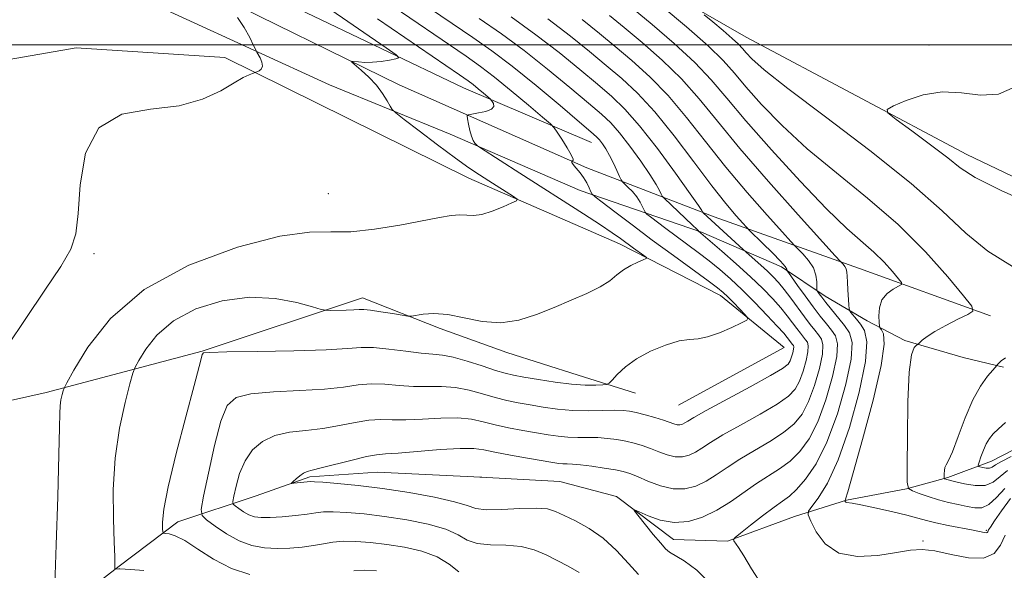
# Model space of a CAD drawing. Extents: x 2122300 to 2125200, y 332300 to 335200.
# Drawn here: x 2123032 to 2123268, y 332874 to 333006 of the extents above; entities that cross this region are included whole.
import ezdxf

# ---------------------------------------------------------------- set-up
doc = ezdxf.new("R2010")
doc.units = 0
doc.header["$MEASUREMENT"] = 0
for name, color, linetype, lineweight in [('DTM HARD BREAKLINE', 7, 'Continuous', 0), ('DTM SPOT ELEVATION', 2, 'Continuous', 13), ('GRID LINE', 7, 'Continuous', 0), ('INDEX CONTOUR', 41, 'Continuous', 13), ('INTERMEDIATE CONTOUR', 44, 'Continuous', 0), ('INTERMEDIATE CONTOUR DEPRESSION', 44, 'Continuous', 0)]:
    doc.layers.add(name, color=color, linetype=linetype, lineweight=lineweight)

msp = doc.modelspace()

# ---------------------------------------------------------------- linework, layer by layer
at = {"layer": 'DTM HARD BREAKLINE'}
for points in [[(2123311.2, 332948.8, 899.73), (2123259.09, 332973.7, 899.34), (2123206.19, 333001.82, 901.09), (2123178.12, 333018.04, 903.28), (2123136.09, 333040.83, 905.04), (2123109.73, 333059.26, 904.5), (2123093.55, 333075.56, 905.21), (2123085.35, 333096.18, 905.69), (2123078.56, 333117.23, 906.88), (2123068.66, 333135.29, 907.24), (2123052.03, 333142.6, 907.79)], [(2122926.61, 333084.88, 927.87), (2122974.38, 333065.01, 928.18), (2123015.11, 333048.9, 929.42), (2123057.09, 333029.78, 926.96), (2123099.06, 333008.58, 925.82), (2123138.51, 332989.68, 922.88), (2123169.16, 332976.58, 918.78)], [(2123264.74, 332935.08, 903.59), (2123233.36, 332946.42, 907.19), (2123198.56, 332958.83, 913.44), (2123168.04, 332970.55, 919.71), (2123123.08, 332990.4, 923.29), (2123076.85, 333013.18, 926.1), (2123024.12, 333037.7, 926.53), (2122984.75, 333054.59, 928.75), (2122954.81, 333066.85, 926.65), (2122920.55, 333079.88, 925.41)], [(2122918.34, 333071.83, 924.13), (2122960.23, 333053.23, 924.86), (2122993.2, 333041.12, 926.68), (2123041.9, 333019.93, 926.68), (2123070.17, 333007.01, 926.3), (2123106.41, 332990.39, 925.72), (2123135.31, 332978.63, 922.41), (2123166.46, 332965.1, 920.45), (2123195.46, 332955.12, 915.9), (2123214.69, 332946.8, 912.37), (2123225.15, 332939.83, 909.43), (2123235.16, 332933.87, 906.93), (2123244.18, 332929.15, 904.16), (2123258.16, 332925.09, 903.45), (2123267.83, 332922.78, 901.71)], [(2123189.96, 332913.67, 919.21), (2123215.29, 332927.48, 919.31), (2123200.08, 332939.93, 920.57), (2123175.84, 332952.34, 922.55), (2123139.76, 332968.09, 924.72), (2123081.33, 332996.96, 926.18), (2123045.73, 332999.28, 926.18), (2123020.38, 332994.92, 929.3), (2122992.92, 332985.14, 929.23), (2122972.46, 332962.37, 935.31), (2122946.32, 332942.49, 936.27), (2122925.62, 332933.29, 936.24), (2122899.48, 332915.41, 938.98), (2122881.33, 332892.13, 943.59)], [(2122635.91, 332596.29, 1009.46), (2122694.13, 332629.67, 999.59), (2122765.56, 332672.63, 987.31), (2122829.75, 332698.5, 974.76), (2122890.34, 332737, 955.04), (2122927.32, 332763.91, 946.62), (2122939.77, 332815.25, 940.7), (2122955.1, 332881.27, 934.72), (2122989.95, 332905.85, 928.51), (2123038.49, 332916.7, 924.51), (2123075.87, 332926.6, 920.05), (2123114.26, 332939.38, 922.6), (2123132.9, 332932.09, 921.62), (2123148.83, 332926.28, 921.6), (2123165.98, 332920.88, 920.86), (2123179.67, 332916.54, 919.21)], [(2123018.13, 332846.51, 926.25), (2123039.27, 332862.19, 924.15), (2123055.98, 332875.13, 921.86), (2123070.06, 332885.72, 919.36), (2123088.79, 332891.97, 914.54), (2123101.69, 332896.51, 913.7), (2123117.87, 332897.65, 912.96), (2123142.65, 332896.45, 911.99), (2123161.53, 332895.43, 912.68), (2123175.13, 332891.78, 912.25), (2123188.77, 332881.48, 911.34), (2123201.7, 332881.11, 910.12), (2123217.75, 332886.99, 908.65), (2123230.27, 332890.96, 905.9), (2123244.57, 332893.61, 904.04), (2123254.48, 332896.37, 901.8), (2123264.97, 332900.25, 899.18), (2123275.97, 332905.95, 898.75)]]:
    msp.add_polyline3d(points, dxfattribs=at)
at = {"layer": 'DTM SPOT ELEVATION'}
for p in [(2123250, 333000, 900.36), (2123250, 333000, 900.21), (2123106.09, 332964.35, 924.98), (2123050, 332950, 925.54), (2123263.76, 332883.69, 905.81), (2123248.52, 332881.16, 907.75)]:
    msp.add_point(p, dxfattribs=at)
at = {"layer": 'GRID LINE', "flags": 128}
msp.add_lwpolyline([(2122500, 333000), (2125000, 333000)], dxfattribs=at)
at = {"layer": 'INDEX CONTOUR', "flags": 128}
for points, elevation in [([(2123087.3, 332873.099), (2123082.882, 332874.569), (2123078.636, 332876.769), (2123074.826, 332879.205), (2123071.703, 332881.24), (2123069.454, 332882.403), (2123067.975, 332882.868), (2123067.093, 332882.973), (2123066.643, 332883.039), (2123066.463, 332883.332), (2123066.402, 332884.102), (2123066.393, 332885.69), (2123066.717, 332888.782), (2123067.742, 332894.154), (2123069.662, 332902.09), (2123071.971, 332910.9), (2123073.987, 332918.401), (2123075.192, 332922.953), (2123075.731, 332925.082), (2123075.912, 332925.857), (2123076.206, 332926.187), (2123077.742, 332926.342), (2123081.811, 332926.432), (2123089.094, 332926.553), (2123097.821, 332926.733), (2123105.61, 332926.985), (2123110.724, 332927.294), (2123114.005, 332927.522), (2123116.936, 332927.501), (2123120.625, 332927.132), (2123124.686, 332926.595), (2123128.355, 332926.135), (2123131.113, 332925.909), (2123133.427, 332925.705), (2123136.008, 332925.223), (2123139.334, 332924.269), (2123142.944, 332923.083), (2123146.142, 332922.016), (2123148.48, 332921.32), (2123150.492, 332920.864), (2123152.958, 332920.417), (2123156.415, 332919.82), (2123160.444, 332919.185), (2123164.379, 332918.696), (2123167.664, 332918.486), (2123170.164, 332918.479), (2123171.848, 332918.549), (2123172.775, 332918.637), (2123173.347, 332918.931), (2123174.058, 332919.683), (2123175.321, 332921.055), (2123177.267, 332922.854), (2123179.95, 332924.796), (2123183.317, 332926.612), (2123186.899, 332928.1), (2123190.119, 332929.073), (2123192.588, 332929.454), (2123194.685, 332929.611), (2123196.973, 332930.02), (2123199.814, 332931.007), (2123202.746, 332932.281), (2123205.107, 332933.402), (2123206.375, 332934.07), (2123206.602, 332934.566), (2123205.983, 332935.316), (2123203.226, 332938.175), (2123201.811, 332939.619), (2123200.691, 332940.696), (2123199.349, 332941.802), (2123197.087, 332943.492), (2123188.762, 332949.55), (2123183.716, 332953.254), (2123178.876, 332956.864), (2123174.712, 332960.01), (2123171.667, 332962.328), (2123170.009, 332963.611), (2123169.321, 332964.259), (2123169.01, 332964.83), (2123168.592, 332965.751), (2123167.996, 332966.943), (2123167.256, 332968.198), (2123166.424, 332969.337), (2123164.987, 332971.041), (2123164.62, 332971.548), (2123164.464, 332971.861), (2123164.419, 332972.035), (2123164.41, 332972.122), (2123164.445, 332972.16), (2123164.555, 332972.182), (2123164.719, 332972.262), (2123164.723, 332972.65), (2123164.299, 332973.639), (2123163.298, 332975.372), (2123162.029, 332977.398), (2123160.923, 332979.115), (2123160.204, 332980.157), (2123159.297, 332981.088), (2123157.422, 332982.707), (2123154.086, 332985.537), (2123149.939, 332989.015), (2123145.913, 332992.301), (2123142.59, 332994.849), (2123139.138, 332997.286), (2123119.904, 333010.416)], 920), ([(2123209.917, 332870.616), (2123207.495, 332874.503), (2123205.6, 332877.569), (2123204.353, 332879.558), (2123203.265, 332881.218), (2123203.155, 332881.534), (2123203.573, 332882.011), (2123204.875, 332883.058), (2123207.243, 332884.918), (2123210.145, 332887.168), (2123212.873, 332889.218), (2123214.916, 332890.674), (2123216.556, 332891.911), (2123218.274, 332893.5), (2123220.431, 332895.964), (2123222.926, 332899.649), (2123225.54, 332904.854), (2123228.035, 332911.588), (2123230.085, 332918.698), (2123231.349, 332924.74), (2123231.588, 332928.669), (2123230.967, 332931.037), (2123229.759, 332932.794), (2123225.28, 332938.323), (2123224.311, 332939.557), (2123223.706, 332940.362), (2123223.365, 332940.837), (2123223.195, 332941.113), (2123223.136, 332941.437), (2123223.14, 332942.089), (2123223.129, 332943.265), (2123222.918, 332944.841), (2123222.294, 332946.614), (2123221.149, 332948.381), (2123219.791, 332949.943), (2123217.881, 332951.85), (2123216.907, 332952.895), (2123214.876, 332955.134), (2123211.221, 332959.193), (2123206.448, 332964.627), (2123201.332, 332970.721), (2123196.494, 332976.835), (2123191.937, 332982.641), (2123187.513, 332987.883), (2123183.119, 332992.38), (2123178.847, 332996.234), (2123174.837, 332999.614), (2123171.07, 333002.744), (2123166.901, 333006.045)], 910), ([(2123277.861, 332960.376), (2123267.458, 332965.009), (2123261.082, 332968.196), (2123257.489, 332970.526), (2123254.469, 332972.939), (2123250.379, 332976.08), (2123245.856, 332979.425), (2123242.104, 332982.155), (2123240.104, 332983.708), (2123239.944, 332984.542), (2123241.484, 332985.374), (2123244.522, 332986.687), (2123248.595, 332988.042), (2123253.169, 332988.766), (2123257.792, 332988.476), (2123262.304, 332987.93), (2123266.62, 332988.175), (2123270.634, 332989.95)], 900), ([(2123269.699, 332901.412), (2123267.377, 332900.229), (2123265.95, 332899.363), (2123265.119, 332898.828), (2123264.471, 332898.587), (2123263.692, 332898.589), (2123262.873, 332898.731), (2123262.208, 332898.897), (2123261.854, 332899.031), (2123261.804, 332899.326), (2123262.016, 332900.033), (2123262.444, 332901.305), (2123263.029, 332902.892), (2123263.705, 332904.445), (2123264.447, 332905.712), (2123265.371, 332906.834), (2123266.63, 332908.048), (2123268.325, 332909.52)], 900), ([(2123117.643, 332873.986), (2123114.883, 332874.132), (2123112.176, 332874.021)], 920)]:
    msp.add_lwpolyline(points, dxfattribs=dict(at, elevation=elevation))
at = {"layer": 'INTERMEDIATE CONTOUR', "flags": 128}
for points, elevation in [([(2123137.333, 332873.788), (2123135.014, 332875.583), (2123132.182, 332877.338), (2123128.52, 332878.693), (2123124.336, 332879.657), (2123120.09, 332880.334), (2123116.173, 332880.805), (2123112.7, 332881.066), (2123109.716, 332881.088), (2123107.207, 332880.867), (2123104.919, 332880.492), (2123102.537, 332880.071), (2123099.827, 332879.702), (2123096.866, 332879.453), (2123093.814, 332879.374), (2123090.793, 332879.536), (2123087.791, 332880.08), (2123084.76, 332881.165), (2123081.723, 332882.837), (2123078.988, 332884.703), (2123076.933, 332886.256), (2123075.848, 332887.282), (2123075.667, 332888.733), (2123076.233, 332891.856), (2123077.373, 332897.381), (2123078.843, 332903.995), (2123080.376, 332909.872), (2123081.888, 332913.616), (2123084.007, 332915.547), (2123087.544, 332916.414), (2123092.953, 332916.87), (2123099.277, 332917.187), (2123105.207, 332917.541), (2123109.76, 332918.04), (2123113.267, 332918.532), (2123116.385, 332918.798), (2123119.643, 332918.695), (2123123.053, 332918.397), (2123126.503, 332918.156), (2123129.899, 332918.135), (2123133.245, 332918.15), (2123136.565, 332917.928), (2123139.866, 332917.285), (2123143.074, 332916.387), (2123146.097, 332915.491), (2123148.89, 332914.791), (2123151.609, 332914.242), (2123154.46, 332913.734), (2123157.603, 332913.201), (2123161.023, 332912.717), (2123164.66, 332912.398), (2123168.398, 332912.314), (2123171.896, 332912.378), (2123174.757, 332912.455), (2123176.743, 332912.434), (2123178.259, 332912.262), (2123179.869, 332911.906), (2123181.97, 332911.355), (2123184.283, 332910.702), (2123186.364, 332910.069), (2123188.909, 332909.196), (2123189.669, 332909.013), (2123190.326, 332909.017), (2123190.931, 332909.173), (2123191.502, 332909.446), (2123192.185, 332909.86), (2123193.631, 332910.715), (2123196.615, 332912.382), (2123207.187, 332918.088), (2123212.044, 332920.757), (2123214.927, 332922.47), (2123216.229, 332923.492), (2123216.732, 332924.296), (2123217.083, 332925.244), (2123217.372, 332926.244), (2123217.55, 332927.094), (2123217.583, 332927.647), (2123217.496, 332927.98), (2123217.326, 332928.228), (2123216.037, 332929.895), (2123215.197, 332930.905), (2123213.661, 332932.618), (2123211.243, 332935.191), (2123208.276, 332938.251), (2123205.225, 332941.291), (2123202.446, 332943.917), (2123199.875, 332946.179), (2123197.346, 332948.247), (2123194.73, 332950.258), (2123189.445, 332954.164), (2123186.966, 332956.013), (2123183.275, 332958.811), (2123182.42, 332959.479), (2123182.034, 332959.885), (2123181.787, 332960.376), (2123181.4, 332961.217), (2123180.801, 332962.341), (2123179.971, 332963.596), (2123178.932, 332964.836), (2123177.874, 332965.925), (2123176.542, 332967.21), (2123176.245, 332967.658), (2123175.879, 332968.459), (2123175.252, 332969.874), (2123174.418, 332971.672), (2123173.496, 332973.499), (2123172.589, 332975.061), (2123171.755, 332976.305), (2123171.039, 332977.238), (2123170.348, 332977.989), (2123169.024, 332979.17), (2123166.268, 332981.517), (2123161.607, 332985.467), (2123155.857, 332990.271), (2123150.158, 332994.884), (2123145.305, 332998.562), (2123140.715, 333001.792), (2123115.467, 333018.951)], 918), ([(2123040.613, 332870.648), (2123040.925, 332880.262), (2123041.283, 332891.75), (2123041.567, 332901.911), (2123041.699, 332908.328), (2123041.754, 332911.7), (2123041.848, 332913.51), (2123042.06, 332914.97), (2123042.334, 332916.22), (2123042.574, 332917.132), (2123042.797, 332917.783), (2123043.473, 332919.071), (2123045.179, 332922.099), (2123048.486, 332927.556), (2123053.915, 332934.457), (2123061.979, 332941.404), (2123072.725, 332947.204), (2123084.33, 332951.501), (2123094.507, 332954.148), (2123101.63, 332955.164), (2123106.73, 332955.242), (2123111.5, 332955.243), (2123117.185, 332955.822), (2123123.241, 332956.816), (2123132.715, 332958.644), (2123135.554, 332959.116), (2123137.603, 332959.283), (2123139.267, 332959.203), (2123140.909, 332959.136), (2123142.885, 332959.393), (2123145.391, 332960.17), (2123147.989, 332961.207), (2123150.085, 332962.127), (2123151.196, 332962.675), (2123151.301, 332963.07), (2123150.486, 332963.651), (2123144.525, 332967.43), (2123142.309, 332968.858), (2123139.8, 332970.556), (2123136.53, 332972.894), (2123132.283, 332976.047), (2123127.845, 332979.397), (2123124.252, 332982.128), (2123122.244, 332983.68), (2123121.373, 332984.502), (2123120.891, 332985.299), (2123120.174, 332986.618), (2123119.085, 332988.378), (2123117.611, 332990.337), (2123115.804, 332992.263), (2123113.983, 332993.95), (2123111.767, 332995.867), (2123111.685, 332996.087), (2123112.222, 332996.047), (2123113.303, 332995.918), (2123114.832, 332995.816), (2123116.706, 332995.841), (2123118.784, 332996.053), (2123120.762, 332996.365), (2123122.291, 332996.65), (2123122.998, 332996.902), (2123122.392, 332997.589), (2123119.952, 332999.301), (2123105.444, 333009.234)], 924), ([(2123269.544, 332891.302), (2123267.397, 332888.399), (2123265.672, 332885.945), (2123264.688, 332884.5), (2123264.277, 332883.85), (2123264.053, 332883.386), (2123263.903, 332883.217), (2123263.653, 332883.13), (2123263.208, 332883.17), (2123260.536, 332883.721), (2123254.621, 332884.874), (2123251.669, 332885.501), (2123249.409, 332886.073), (2123247.332, 332886.66), (2123244.693, 332887.366), (2123241.029, 332888.242), (2123237.02, 332889.133), (2123233.628, 332889.831), (2123231.574, 332890.192), (2123230.234, 332890.364), (2123230.04, 332890.464), (2123229.923, 332890.598), (2123229.83, 332890.79), (2123229.833, 332890.833), (2123229.872, 332890.885), (2123230.009, 332891.205), (2123230.548, 332892.938), (2123231.853, 332897.449), (2123234.085, 332905.434), (2123236.588, 332914.908), (2123238.505, 332923.218), (2123239.218, 332928.342), (2123239.058, 332930.796), (2123238.602, 332931.728), (2123238.307, 332932.166), (2123238.175, 332932.628), (2123238.092, 332933.511), (2123238.008, 332935.072), (2123238.13, 332937.019), (2123238.726, 332938.918), (2123239.944, 332940.417), (2123241.431, 332941.485), (2123242.711, 332942.166), (2123243.39, 332942.57), (2123243.375, 332943.043), (2123242.653, 332943.985), (2123241.239, 332945.681), (2123239.243, 332947.916), (2123236.806, 332950.353), (2123230.334, 332956.025), (2123225.442, 332960.699), (2123219.092, 332967.316), (2123212.233, 332974.83), (2123206.1, 332981.826), (2123201.539, 332987.267), (2123197.837, 332991.635), (2123193.892, 332995.792), (2123188.954, 333000.343), (2123183.69, 333004.861), (2123179.121, 333008.663)], 906), ([(2123268.162, 332893.764), (2123266.202, 332891.553), (2123264.354, 332889.857), (2123262.645, 332889.1), (2123260.95, 332889.081), (2123259.109, 332889.435), (2123257.001, 332889.874), (2123254.679, 332890.381), (2123252.237, 332891.01), (2123249.801, 332891.777), (2123247.627, 332892.554), (2123246.002, 332893.174), (2123245.12, 332893.721), (2123244.8, 332895.284), (2123244.769, 332899.204), (2123244.812, 332906.194), (2123244.95, 332914.465), (2123245.265, 332921.601), (2123245.795, 332925.777), (2123246.406, 332927.537), (2123246.922, 332928.017), (2123247.225, 332928.186), (2123247.445, 332928.354), (2123247.767, 332928.665), (2123248.386, 332929.241), (2123249.518, 332930.118), (2123251.384, 332931.311), (2123254.045, 332932.78), (2123256.927, 332934.263), (2123259.296, 332935.445), (2123260.506, 332936.227), (2123260.24, 332937.381), (2123258.274, 332939.894), (2123254.481, 332944.441), (2123249.131, 332950.431), (2123242.597, 332956.964), (2123235.294, 332963.296), (2123227.817, 332969.331), (2123220.802, 332975.127), (2123214.785, 332980.683), (2123209.89, 332985.738), (2123206.136, 332989.97), (2123203.366, 332993.25), (2123200.7, 332996.227), (2123197.082, 332999.746), (2123191.872, 333004.324), (2123186.112, 333009.175)], 904), ([(2123029.22, 332927.865), (2123033.636, 332934.488), (2123038.216, 332941.201), (2123042.036, 332946.938), (2123044.411, 332951.075), (2123045.617, 332954.757), (2123046.166, 332959.567), (2123046.654, 332966.482), (2123047.974, 332974.036), (2123051.103, 332980.155), (2123056.616, 332983.366), (2123063.499, 332984.606), (2123070.34, 332985.416), (2123075.993, 332986.974), (2123080.342, 332989.013), (2123083.538, 332990.905), (2123085.739, 332992.159), (2123087.142, 332992.848), (2123087.952, 332993.179), (2123088.969, 332993.565), (2123089.502, 332993.798), (2123090.051, 332994.216), (2123090.337, 332994.895), (2123090.176, 332995.856), (2123089.738, 332996.892), (2123088.998, 332998.269), (2123088.717, 332998.822), (2123088.201, 332999.875), (2123087.263, 333001.747), (2123085.94, 333004.137), (2123084.321, 333006.585)], 926), ([(2123061.913, 332874.114), (2123058.744, 332874.335), (2123056.196, 332874.471), (2123055.912, 332874.462), (2123055.14, 332874.364), (2123055.012, 332874.365), (2123054.97, 332874.487), (2123054.988, 332875.614), (2123054.961, 332877.4), (2123054.843, 332880.874), (2123054.642, 332886.447), (2123054.599, 332893.462), (2123055.015, 332901), (2123056.062, 332908.186), (2123057.406, 332914.338), (2123058.585, 332918.826), (2123059.292, 332921.329), (2123059.845, 332922.768), (2123060.719, 332924.378), (2123062.351, 332927.072), (2123065.031, 332930.479), (2123069.012, 332933.908), (2123074.396, 332936.748), (2123080.678, 332938.706), (2123087.2, 332939.568), (2123093.333, 332939.262), (2123098.543, 332938.275), (2123102.326, 332937.232), (2123104.418, 332936.628), (2123105.524, 332936.411), (2123106.591, 332936.392), (2123110.382, 332936.46), (2123112.227, 332936.52), (2123113.481, 332936.583), (2123114.583, 332936.58), (2123116.171, 332936.423), (2123118.644, 332936.066), (2123121.453, 332935.618), (2123123.809, 332935.228), (2123125.17, 332935.02), (2123126.002, 332935.007), (2123128.796, 332935.484), (2123131.39, 332935.666), (2123134.717, 332935.428), (2123138.664, 332934.628), (2123142.993, 332933.739), (2123147.435, 332933.386), (2123151.776, 332934.024), (2123156.01, 332935.409), (2123160.185, 332937.125), (2123164.288, 332938.828), (2123168.063, 332940.456), (2123171.2, 332942.017), (2123173.501, 332943.513), (2123175.25, 332944.9), (2123176.848, 332946.13), (2123178.579, 332947.152), (2123180.252, 332947.944), (2123181.557, 332948.485), (2123182.24, 332948.795), (2123182.283, 332949.059), (2123181.722, 332949.506), (2123179.186, 332951.339), (2123176.076, 332953.625), (2123174.131, 332955.006), (2123171.294, 332956.914), (2123167.236, 332959.543), (2123151.962, 332969.287), (2123142.554, 332975.335), (2123141.842, 332975.82), (2123141.568, 332976.067), (2123141.238, 332976.44), (2123140.813, 332977.088), (2123140.371, 332978.11), (2123139.98, 332979.524), (2123139.667, 332981.037), (2123139.447, 332982.273), (2123139.376, 332982.966), (2123139.654, 332983.267), (2123140.518, 332983.435), (2123142.068, 332983.685), (2123143.831, 332984.07), (2123145.2, 332984.6), (2123145.731, 332985.255), (2123145.652, 332985.92), (2123145.359, 332986.452), (2123145.139, 332986.77), (2123144.861, 332987.055), (2123143.269, 332988.413), (2123142.002, 332989.476), (2123140.772, 332990.481), (2123139.61, 332991.36), (2123137.529, 332992.809), (2123117.884, 333006.258)], 922), ([(2123166.214, 332873.614), (2123163.564, 332875.086), (2123160.901, 332876.445), (2123158.25, 332877.815), (2123155.443, 332879.029), (2123152.265, 332879.845), (2123148.626, 332880.134), (2123144.944, 332880.216), (2123141.763, 332880.523), (2123139.39, 332881.372), (2123137.185, 332882.604), (2123134.274, 332883.947), (2123130.041, 332885.167), (2123124.917, 332886.2), (2123119.599, 332887.025), (2123114.703, 332887.625), (2123110.517, 332887.999), (2123107.256, 332888.156), (2123104.978, 332888.108), (2123103.14, 332887.906), (2123101.051, 332887.608), (2123098.231, 332887.275), (2123095.072, 332886.974), (2123092.18, 332886.781), (2123090.013, 332886.761), (2123088.415, 332886.958), (2123087.089, 332887.411), (2123085.808, 332888.116), (2123084.655, 332888.904), (2123083.787, 332889.559), (2123083.328, 332889.992), (2123083.253, 332890.604), (2123083.492, 332891.922), (2123084.007, 332894.284), (2123084.864, 332897.287), (2123086.153, 332900.345), (2123087.958, 332902.959), (2123090.321, 332904.991), (2123093.276, 332906.395), (2123096.811, 332907.187), (2123100.733, 332907.641), (2123104.804, 332908.097), (2123108.795, 332908.786), (2123112.53, 332909.543), (2123115.835, 332910.095), (2123118.66, 332910.257), (2123121.421, 332910.199), (2123124.651, 332910.177), (2123128.685, 332910.362), (2123133.063, 332910.595), (2123137.122, 332910.633), (2123140.399, 332910.301), (2123143.205, 332909.691), (2123146.051, 332908.965), (2123149.299, 332908.261), (2123152.725, 332907.618), (2123155.963, 332907.051), (2123158.737, 332906.579), (2123161.172, 332906.226), (2123163.483, 332906.019), (2123165.848, 332905.962), (2123168.257, 332905.967), (2123170.654, 332905.922), (2123172.99, 332905.741), (2123175.235, 332905.434), (2123177.362, 332905.037), (2123179.366, 332904.571), (2123181.304, 332904.013), (2123183.255, 332903.326), (2123185.268, 332902.518), (2123187.276, 332901.773), (2123189.187, 332901.318), (2123190.931, 332901.325), (2123192.536, 332901.744), (2123194.051, 332902.465), (2123195.606, 332903.425), (2123197.632, 332904.736), (2123200.632, 332906.554), (2123204.858, 332908.934), (2123209.527, 332911.543), (2123213.602, 332913.943), (2123216.303, 332915.844), (2123217.903, 332917.531), (2123218.933, 332919.436), (2123219.821, 332921.83), (2123220.551, 332924.358), (2123221, 332926.506), (2123221.084, 332927.903), (2123220.864, 332928.745), (2123220.433, 332929.369), (2123219.179, 332930.945), (2123218.33, 332932.059), (2123217.299, 332933.453), (2123216.033, 332935.117), (2123214.472, 332937.026), (2123212.549, 332939.172), (2123210.173, 332941.612), (2123207.241, 332944.421), (2123203.787, 332947.567), (2123200.35, 332950.61), (2123194.809, 332955.37), (2123194.738, 332955.459), (2123194.345, 332955.855), (2123193.314, 332956.842), (2123186.516, 332963.239), (2123186.072, 332963.749), (2123185.827, 332964.236), (2123185.425, 332965.099), (2123184.612, 332966.589), (2123183.157, 332968.92), (2123180.948, 332972.149), (2123178.352, 332975.722), (2123175.858, 332978.924), (2123173.748, 332981.297), (2123171.505, 332983.399), (2123168.41, 332986.04), (2123163.973, 332989.786), (2123158.618, 332994.215), (2123153, 332998.66), (2123147.604, 333002.632), (2123142.239, 333006.342)], 916), ([(2123180.413, 332873.116), (2123178.035, 332875.78), (2123175.169, 332878.859), (2123171.95, 332881.801), (2123168.552, 332884.171), (2123165.304, 332885.966), (2123162.575, 332887.294), (2123160.538, 332888.245), (2123158.584, 332888.831), (2123155.908, 332889.044), (2123152.019, 332888.923), (2123147.668, 332888.695), (2123143.919, 332888.635), (2123141.446, 332888.956), (2123139.356, 332889.626), (2123136.366, 332890.555), (2123131.559, 332891.64), (2123125.498, 332892.744), (2123119.109, 332893.717), (2123113.232, 332894.444), (2123108.335, 332894.934), (2123104.795, 332895.223), (2123102.804, 332895.354), (2123101.81, 332895.365), (2123101.074, 332895.296), (2123097.868, 332894.967), (2123097.337, 332894.93), (2123097.279, 332895.042), (2123097.647, 332895.396), (2123098.368, 332896.035), (2123099.276, 332896.787), (2123100.18, 332897.428), (2123101.017, 332897.816), (2123102.233, 332898.135), (2123104.401, 332898.651), (2123111.792, 332900.553), (2123115.285, 332901.392), (2123117.677, 332901.82), (2123119.788, 332902.002), (2123122.799, 332902.197), (2123132.881, 332903.04), (2123137.68, 332903.338), (2123140.931, 332903.317), (2123143.336, 332902.995), (2123146.006, 332902.44), (2123149.709, 332901.731), (2123153.844, 332900.994), (2123159.871, 332899.956), (2123161.319, 332899.734), (2123162.306, 332899.64), (2123163.299, 332899.609), (2123164.617, 332899.556), (2123166.551, 332899.39), (2123169.237, 332899.048), (2123172.211, 332898.606), (2123174.857, 332898.167), (2123176.763, 332897.788), (2123178.326, 332897.323), (2123180.146, 332896.584), (2123182.661, 332895.482), (2123185.644, 332894.349), (2123188.705, 332893.622), (2123191.536, 332893.634), (2123194.14, 332894.313), (2123196.6, 332895.483), (2123199.026, 332896.99), (2123201.63, 332898.756), (2123204.648, 332900.724), (2123208.192, 332902.833), (2123211.868, 332904.997), (2123215.159, 332907.128), (2123217.679, 332909.217), (2123219.577, 332911.571), (2123221.136, 332914.575), (2123222.559, 332918.416), (2123223.728, 332922.471), (2123224.45, 332925.917), (2123224.585, 332928.158), (2123224.231, 332929.509), (2123223.543, 332930.511), (2123222.642, 332931.632), (2123221.529, 332933.04), (2123220.167, 332934.826), (2123216.869, 332939.328), (2123215.283, 332941.434), (2123213.932, 332943.087), (2123212.672, 332944.447), (2123211.297, 332945.774), (2123209.686, 332947.239), (2123205.454, 332950.972), (2123195.932, 332959.788), (2123195.829, 332959.905), (2123195.775, 332960.013), (2123195.599, 332960.324), (2123194.806, 332961.505), (2123192.818, 332964.34), (2123189.308, 332969.239), (2123184.952, 332975.139), (2123180.677, 332980.61), (2123177.149, 332984.606), (2123173.987, 332987.629), (2123170.552, 332990.565), (2123166.338, 332994.105), (2123161.379, 332998.158), (2123155.841, 333002.437), (2123149.903, 333006.7)], 914), ([(2123198.213, 332870.304), (2123194.354, 332874.143), (2123191.329, 332876.431), (2123187.871, 332878.476), (2123186.911, 332879.272), (2123185.73, 332880.594), (2123183.939, 332882.745), (2123180.219, 332887.3), (2123179.337, 332888.432), (2123179.42, 332888.654), (2123180.543, 332888.155), (2123182.704, 332887.177), (2123185.621, 332886.157), (2123188.938, 332885.586), (2123192.353, 332885.842), (2123195.771, 332886.869), (2123199.149, 332888.502), (2123202.446, 332890.555), (2123208.664, 332894.896), (2123214.209, 332898.451), (2123216.716, 332900.314), (2123219.055, 332902.591), (2123221.252, 332905.61), (2123223.338, 332909.715), (2123225.296, 332915.002), (2123226.907, 332920.584), (2123227.9, 332925.328), (2123228.086, 332928.413), (2123227.599, 332930.272), (2123226.652, 332931.653), (2123225.42, 332933.184), (2123223.945, 332935.039), (2123222.228, 332937.274), (2123220.327, 332939.856), (2123218.511, 332942.386), (2123216.331, 332945.469), (2123216.048, 332945.907), (2123215.955, 332946.3), (2123215.551, 332946.907), (2123214.446, 332948.164), (2123212.466, 332950.194), (2123210.135, 332952.502), (2123207, 332955.564), (2123206.284, 332956.303), (2123205.39, 332957.282), (2123203.794, 332959.073), (2123201.339, 332961.985), (2123197.955, 332966.266), (2123193.677, 332971.945), (2123188.95, 332978.184), (2123184.322, 332983.93), (2123180.201, 332988.4), (2123176.426, 332991.92), (2123172.695, 332995.09), (2123168.704, 332998.425), (2123164.14, 333002.102), (2123158.684, 333006.213)], 912), ([(2123268.236, 332882.532), (2123267.152, 332880.191), (2123265.566, 332878.186), (2123263.067, 332877.059), (2123259.447, 332877.144), (2123255.302, 332877.955), (2123251.43, 332878.801), (2123248.362, 332879.124), (2123245.549, 332878.938), (2123242.185, 332878.39), (2123237.742, 332877.712), (2123232.841, 332877.455), (2123228.392, 332878.253), (2123225.111, 332880.465), (2123222.945, 332883.35), (2123221.65, 332885.894), (2123221.032, 332887.38), (2123221.1, 332888.285), (2123221.912, 332889.387), (2123223.481, 332891.421), (2123225.649, 332894.967), (2123228.211, 332900.562), (2123230.911, 332908.343), (2123233.28, 332916.832), (2123234.799, 332924.151), (2123235.115, 332928.892), (2123234.547, 332931.544), (2123233.584, 332933.07), (2123232.645, 332934.259), (2123231.304, 332935.904), (2123230.999, 332936.316), (2123230.868, 332936.778), (2123230.795, 332937.69), (2123230.576, 332941.29), (2123230.48, 332943.175), (2123230.424, 332944.59), (2123230.346, 332945.589), (2123230.167, 332946.331), (2123229.839, 332946.942), (2123229.449, 332947.43), (2123228.762, 332948.135), (2123227.53, 332949.487), (2123218.647, 332959.314), (2123211.557, 332967.27), (2123204.71, 332975.176), (2123199.311, 332981.726), (2123194.924, 332987.097), (2123190.702, 332991.837), (2123186.036, 332996.362), (2123181.269, 333000.547), (2123176.979, 333004.138), (2123173.436, 333007.063)], 908), ([(2123269.963, 332946.876), (2123264.126, 332950.55), (2123258.813, 332954.894), (2123253.135, 332960.218), (2123245.725, 332966.818), (2123235.838, 332974.708), (2123225.201, 332982.758), (2123216.162, 332989.555), (2123210.479, 332994.05), (2123207.548, 332996.646), (2123206.173, 332998.114), (2123205.291, 332999.154), (2123204.337, 333000.183), (2123202.882, 333001.55), (2123200.677, 333003.456), (2123198.209, 333005.522), (2123196.153, 333007.22)], 902), ([(2123268.774, 332898.067), (2123267.021, 332896.573), (2123265.38, 332895.265), (2123263.465, 332894.474), (2123261.046, 332894.411), (2123258.514, 332894.822), (2123256.418, 332895.336), (2123254.276, 332895.883), (2123253.709, 332896.079), (2123253.629, 332896.129), (2123253.6, 332896.271), (2123253.597, 332896.628), (2123253.608, 332897.267), (2123253.668, 332898.044), (2123253.825, 332898.761), (2123254.137, 332899.367), (2123254.703, 332900.398), (2123255.631, 332902.535), (2123256.985, 332906.184), (2123258.66, 332910.644), (2123260.506, 332914.939), (2123262.362, 332918.276), (2123264.021, 332920.61), (2123265.261, 332922.08), (2123266.239, 332923.199), (2123266.408, 332923.417), (2123266.688, 332923.757), (2123267.265, 332924.286), (2123268.308, 332925.028)], 902)]:
    msp.add_lwpolyline(points, dxfattribs=dict(at, elevation=elevation))
at = {"layer": 'INTERMEDIATE CONTOUR DEPRESSION', "elevation": 912, "flags": 128}
msp.add_lwpolyline([(2123142.435, 332896.466), (2123142.487, 332896.472), (2123142.698, 332896.474), (2123142.909, 332896.437), (2123142.628, 332896.417), (2123142.408, 332896.46), (2123142.435, 332896.466)], dxfattribs=at)

doc.saveas('drawing.dxf')
